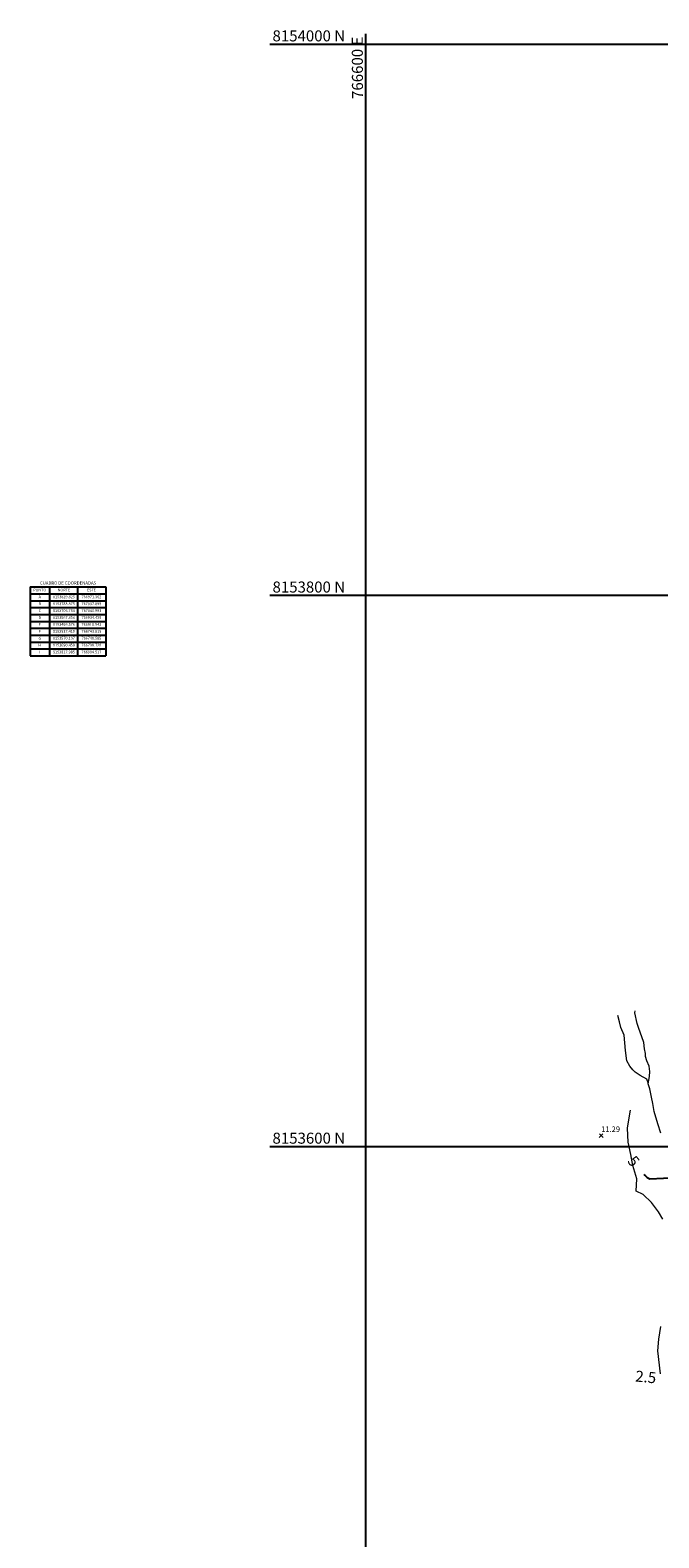
# Model space of a CAD drawing. Units: metres. Extents: x 752917 to 776796, y 8149638 to 8156832.
# Drawn here: x 766478 to 766706, y 8153458 to 8154005 of the extents above; entities that cross this region are included whole.
import ezdxf
from ezdxf.enums import TextEntityAlignment as Align

# ---------------------------------------------------------------- set-up
doc = ezdxf.new("R2010")
doc.units = ezdxf.units.M
doc.header["$LTSCALE"] = 12.7
doc.linetypes.add('DGN Style 4', pattern=[22.67271, 11.329274, -5.664637, 0.014162, -5.664637])
for name, color, linetype in [('ANNOT_CONTOUR', 7, 'Continuous'), ('CONT_IDX CANT 02', 38, 'Continuous'), ('coordenadas', 8, 'Continuous'), ('Cota', 7, 'Continuous'), ('Quebrada', 7, 'Continuous')]:
    doc.layers.add(name, color=color, linetype=linetype)
doc.styles.add('Arial', font='ARIAL.TTF', dxfattribs={"height": 0.2})
doc.styles.add('romans', font='romans.shx', dxfattribs={"height": 4})
doc.styles.add('Style-ITALICS', font='ITALICS.shx')

# ---------------------------------------------------------------- blocks, each defined once
blk = doc.blocks.new('COTA1')
at = {"layer": 'Cota', "color": 1, "linetype": 'Continuous', "lineweight": 0}
for p, q in [((-0.7, -0.7), (0.62, 0.62)), ((-0.62, 0.62), (0.71, -0.71))]:
    blk.add_line(p, q, dxfattribs=at)
blk = doc.blocks.new('Cota')
at = {"layer": 'Cota', "color": 1, "linetype": 'Continuous', "lineweight": 0}
blk.add_blockref('COTA1', (0, 0), dxfattribs=at)

msp = doc.modelspace()

# ---------------------------------------------------------------- linework, layer by layer
for p, q in [((766478.27247, 8153803.04842), (766505.77247, 8153803.04842)), ((766478.27247, 8153803.04842), (766478.27247, 8153778.04842)), ((766478.27247, 8153800.54842), (766505.77247, 8153800.54842)), ((766485.27247, 8153803.04842), (766485.27247, 8153778.04842)), ((766495.52247, 8153803.04842), (766495.52247, 8153778.04842)), ((766505.77247, 8153803.04842), (766505.77247, 8153778.04842)), ((766505.77247, 8153803.04842), (766505.77247, 8153778.04842)), ((766478.27247, 8153798.04842), (766505.77247, 8153798.04842)), ((766478.27247, 8153795.54842), (766505.77247, 8153795.54842)), ((766478.27247, 8153793.04842), (766505.77247, 8153793.04842)), ((766478.27247, 8153790.54842), (766505.77247, 8153790.54842)), ((766478.27247, 8153788.04842), (766505.77247, 8153788.04842)), ((766478.27247, 8153785.54842), (766505.77247, 8153785.54842)), ((766478.27247, 8153783.04842), (766505.77247, 8153783.04842)), ((766478.27247, 8153780.54842), (766505.77247, 8153780.54842)), ((766478.27247, 8153778.04842), (766505.77247, 8153778.04842))]:
    msp.add_line(p, q)
at = {"layer": 'CONT_IDX CANT 02', "color": 36, "linetype": 'Continuous'}
msp.add_lwpolyline([(766701.11836, 8153589.98267), (766701.46089, 8153589.55614), (766702.26734, 8153588.75186), (766703.20597, 8153588.28278), (766723.09409, 8153589.23177)], dxfattribs=at)
at = {"layer": 'coordenadas'}
for p, q in [((766600, 8154003.73402), (766600, 8153324.87895)), ((766565.25334, 8154000), (767152.85594, 8154000)), ((766565.25334, 8153800), (767152.85594, 8153800)), ((766565.25334, 8153600), (767152.85594, 8153600))]:
    msp.add_line(p, q, dxfattribs=at)
at = {"layer": 'Quebrada', "color": 4, "linetype": 'DGN Style 4', "lineweight": 13}
for points in [[(766702.65648, 8153623.06559, 11.171), (766702.10961, 8153624.47184, 11.20994), (766699.68773, 8153625.79997, 11.28303), (766697.89086, 8153626.97184, 11.33922), (766697.03148, 8153627.83121, 11.37207), (766696.01586, 8153629.15934, 11.41192), (766694.92211, 8153631.03434, 11.45907), (766694.37523, 8153634.78434, 11.53716), (766693.90648, 8153640.33121, 11.65097), (766692.73461, 8153643.14371, 11.71282), (766692.26586, 8153645.25308, 11.75894), (766691.57087, 8153647.49249, 11.81293)], [(766707.26585, 8153604.86247, 10.723), (766706.09398, 8153608.22185, 10.805), (766704.84398, 8153612.67497, 10.814), (766704.29711, 8153615.64372, 10.89928), (766703.82836, 8153617.90934, 10.96105), (766703.28148, 8153620.87809, 11.03744), (766702.65648, 8153622.67497, 11.08439), (766703.04711, 8153625.33122, 11.14756), (766703.20336, 8153627.20621, 11.18958), (766702.96898, 8153629.08121, 11.22801), (766702.18773, 8153631.03434, 11.27394), (766701.64086, 8153632.67496, 11.31543), (766701.64086, 8153633.76871, 11.34192), (766701.32836, 8153635.40934, 11.38832), (766701.01586, 8153637.75309, 11.45458), (766699.06273, 8153643.14371, 11.6133), (766698.59398, 8153644.62808, 11.65322), (766697.81273, 8153648.45621, 11.74661), (766697.8685, 8153649.20907, 11.76281)], [(766707.89085, 8153573.61248, 9.496), (766706.32835, 8153576.26873, 9.757), (766703.82836, 8153579.70623, 10.047), (766700.85961, 8153582.51873, 10.285), (766698.20336, 8153583.76873, 10.195), (766698.51586, 8153588.29998, 10.411), (766697.10961, 8153593.14373, 10.608), (766696.32836, 8153597.04998, 10.699), (766695.39086, 8153601.58122, 10.729), (766695.07836, 8153606.58122, 10.79473), (766695.85961, 8153611.11247, 10.85865), (766696.17211, 8153613.14372, 10.888)], [(766707.1096, 8153517.51876, 8.04153), (766706.1721, 8153525.8, 8.31063), (766706.4846, 8153530.01875, 8.43872), (766707.26585, 8153534.70625, 8.57304)]]:
    msp.add_polyline3d(points, dxfattribs=at)

# ---------------------------------------------------------------- block references
at = {"layer": 'Cota', "color": 1, "linetype": 'Continuous', "lineweight": 0}
msp.add_blockref('Cota', (766685.531, 8153603.901, 11.288), dxfattribs=at)

# ---------------------------------------------------------------- texts
at = {"style": 'Arial'}
for s, height, p in [('PUNTO', 1, (766481.77247, 8153801.79842)), ('A', 1, (766481.77247, 8153799.29842)), ('CUADRO DE COORDENADAS', 1.15, (766492.02247, 8153804.29842)), ('8153829.825', 1, (766490.52247, 8153799.29842)), ('NORTE', 1, (766490.52247, 8153801.79842)), ('766971.362', 1, (766500.52247, 8153799.29842)), ('ESTE', 1, (766500.52247, 8153801.79842)), ('C', 1, (766481.77247, 8153794.29842)), ('B', 1, (766481.77247, 8153796.79842)), ('8153783.875', 1, (766490.52247, 8153796.79842)), ('8153705.794', 1, (766490.52247, 8153794.29842)), ('767037.899', 1, (766500.52247, 8153796.79842)), ('767040.993', 1, (766500.52247, 8153794.29842)), ('D', 1, (766481.77247, 8153791.79842)), ('E', 1, (766481.77247, 8153789.29842)), ('8153567.856', 1, (766490.52247, 8153791.79842)), ('8153495.576', 1, (766490.52247, 8153789.29842)), ('766934.459', 1, (766500.52247, 8153791.79842)), ('766910.543', 1, (766500.52247, 8153789.29842)), ('G', 1, (766481.77247, 8153784.29842)), ('F', 1, (766481.77247, 8153786.79842)), ('8153527.419', 1, (766490.52247, 8153786.79842)), ('8153570.197', 1, (766490.52247, 8153784.29842)), ('766743.815', 1, (766500.52247, 8153786.79842)), ('766740.585', 1, (766500.52247, 8153784.29842)), ('H', 1, (766481.77247, 8153781.79842)), ('I', 1, (766481.77247, 8153779.29842)), ('8153690.459', 1, (766490.52247, 8153781.79842)), ('8153817.985', 1, (766490.52247, 8153779.29842)), ('766798.728', 1, (766500.52247, 8153781.79842)), ('766904.517', 1, (766500.52247, 8153779.29842))]:
    msp.add_text(s, height=height, dxfattribs=at).set_placement(p, align=Align.MIDDLE)
at = {"layer": 'ANNOT_CONTOUR'}
for s, rotation, p in [('5', 308.7668942, (766697.36144, 8153594.66086, 4.389)), ('2.5', 354.4517961, (766701.76227, 8153516.35327, 1.889))]:
    msp.add_text(s, height=4, rotation=rotation, dxfattribs=at).set_placement(p, align=Align.MIDDLE_CENTER)
at = {"layer": 'coordenadas', "style": 'romans'}
for s, p in [('8154000 N', (766566.25334, 8154001)), ('8153800 N', (766566.25334, 8153801)), ('8153600 N', (766566.25334, 8153601))]:
    msp.add_text(s, height=4, dxfattribs=at).set_placement(p)
msp.add_text('766600 E', height=4, rotation=90.3096708, dxfattribs=at).set_placement((766599, 8154002.73402), align=Align.RIGHT)
at = {"layer": 'Cota', "color": 7, "linetype": 'Continuous', "lineweight": 0, "style": 'Style-ITALICS'}
msp.add_text('11.29', height=2, dxfattribs=at).set_placement((766688.99102, 8153606.26573, 11.288), align=Align.MIDDLE_CENTER)

doc.saveas('drawing.dxf')
